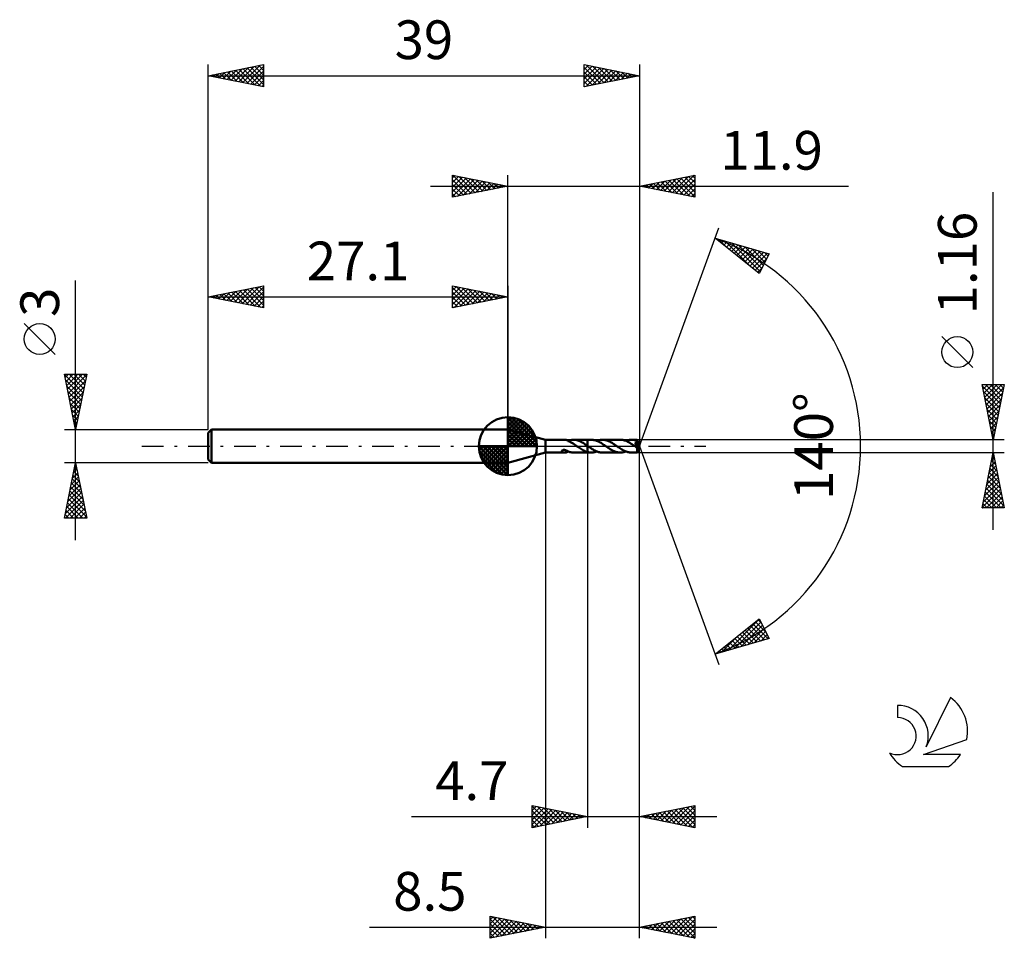
# Model space of a CAD drawing. Units: millimetres. Extents: x -17.1 to 72, y -44.5 to 38.6.
import ezdxf
from ezdxf.enums import TextEntityAlignment as Align

# ---------------------------------------------------------------- set-up
doc = ezdxf.new("R2010")
doc.units = ezdxf.units.MM
doc.header["$LTSCALE"] = 4.9
doc.linetypes.add('LONGDASH_DASH', pattern=[0.85, 0.4, -0.2, 0.05, -0.2])
for name, color, linetype in [('1', 4, 'CONTINUOUS'), ('2', 7, 'CONTINUOUS'), ('4', 2, 'LONGDASH_DASH'), ('CUT', 1, 'CONTINUOUS'), ('NOCUT', 7, 'CONTINUOUS'), ('SK1', 4, 'CONTINUOUS'), ('SK2', 7, 'CONTINUOUS'), ('SK4', 2, 'LONGDASH_DASH'), ('SK6', 5, 'CONTINUOUS')]:
    doc.layers.add(name, color=color, linetype=linetype)
doc.styles.get("Standard").update_dxf_attribs({"font": 'Monospac821 BT'})

msp = doc.modelspace()

# ---------------------------------------------------------------- linework, layer by layer
at = {"layer": '1', "color": 4, "linetype": 'CONTINUOUS', "lineweight": 50}
for p, q in [((30.5, 0.58), (27.1, 1.5)), ((27.1, -1.5), (27.1, 1.5)), ((30.5, 0.58), (32.253, 0.58)), ((30.5, -0.58), (30.5, 0.58)), ((32.275, 0.579), (32.253, 0.58)), ((32.297, 0.578), (32.275, 0.579)), ((32.319, 0.575), (32.297, 0.578)), ((32.341, 0.572), (32.319, 0.575)), ((32.363, 0.567), (32.341, 0.572)), ((32.385, 0.561), (32.363, 0.567)), ((32.407, 0.554), (32.385, 0.561)), ((32.429, 0.547), (32.407, 0.554)), ((32.45, 0.538), (32.429, 0.547)), ((32.47, 0.529), (32.45, 0.538)), ((32.491, 0.52), (32.47, 0.529)), ((32.511, 0.51), (32.491, 0.52)), ((32.532, 0.499), (32.511, 0.51)), ((32.552, 0.488), (32.532, 0.499)), ((32.552, 0.467), (32.552, 0.488)), ((32.663, 0.417), (32.552, 0.467)), ((32.554, 0.487), (32.634, 0.515)), ((32.554, 0.484), (32.554, 0.487)), ((32.554, 0.48), (32.554, 0.484)), ((32.554, 0.477), (32.554, 0.48)), ((32.554, 0.473), (32.554, 0.477)), ((32.554, 0.47), (32.554, 0.473)), ((32.554, 0.467), (32.554, 0.47)), ((32.634, 0.515), (32.713, 0.538)), ((32.773, 0.359), (32.663, 0.417)), ((32.713, 0.538), (32.791, 0.557)), ((32.884, 0.295), (32.773, 0.359)), ((32.791, 0.557), (32.871, 0.57)), ((32.871, 0.57), (32.951, 0.577)), ((32.998, 0.226), (32.884, 0.295)), ((32.951, 0.577), (33.032, 0.58)), ((33.11, 0.153), (32.998, 0.226)), ((33.03, 0.58), (34.299, 0.58)), ((33.13, 0.576), (33.032, 0.58)), ((33.22, 0.077), (33.11, 0.153)), ((33.228, 0.564), (33.13, 0.576)), ((33.33, 0), (33.22, 0.077)), ((33.325, 0.544), (33.228, 0.564)), ((33.424, 0.516), (33.325, 0.544)), ((33.338, -0.005), (33.33, 0)), ((33.522, 0.482), (33.424, 0.516)), ((33.619, 0.441), (33.522, 0.482)), ((33.715, 0.395), (33.619, 0.441)), ((33.81, 0.344), (33.715, 0.395)), ((33.906, 0.288), (33.81, 0.344)), ((34.004, 0.228), (33.906, 0.288)), ((34.1, 0.165), (34.004, 0.228)), ((34.195, 0.1), (34.1, 0.165)), ((34.291, 0.033), (34.195, 0.1)), ((34.293, 0.032), (34.291, 0.033)), ((34.294, 0.031), (34.293, 0.032)), ((34.295, 0.03), (34.294, 0.031)), ((34.297, 0.029), (34.295, 0.03)), ((34.298, 0.028), (34.297, 0.029)), ((34.299, 0.027), (34.298, 0.028)), ((34.299, 0.58), (34.3, 0.581)), ((34.299, 0.027), (34.299, 0.58)), ((34.3, 0.027), (34.299, 0.027)), ((34.299, 0.027), (34.299, 0.027)), ((34.64, 0.581), (34.3, 0.581)), ((34.3, -0.581), (34.3, 0.581)), ((34.3, 0.027), (34.3, 0.027)), ((34.3, 0.027), (34.3, 0.027)), ((34.3, 0.027), (34.3, 0.027)), ((34.373, -0.023), (34.3, 0.027)), ((34.72, 0.578), (34.64, 0.581)), ((34.799, 0.57), (34.72, 0.578)), ((34.88, 0.557), (34.799, 0.57)), ((34.961, 0.539), (34.88, 0.557)), ((35.041, 0.515), (34.961, 0.539)), ((35.12, 0.487), (35.041, 0.515)), ((35.199, 0.455), (35.12, 0.487)), ((35.145, 0.478), (35.229, 0.508)), ((35.279, 0.418), (35.199, 0.455)), ((35.229, 0.508), (35.313, 0.534)), ((35.359, 0.378), (35.279, 0.418)), ((35.313, 0.534), (35.398, 0.554)), ((35.441, 0.334), (35.359, 0.378)), ((35.398, 0.554), (35.483, 0.569)), ((35.52, 0.287), (35.441, 0.334)), ((35.483, 0.569), (35.566, 0.578)), ((35.599, 0.237), (35.52, 0.287)), ((35.566, 0.578), (35.65, 0.581)), ((35.678, 0.185), (35.599, 0.237)), ((35.729, 0.578), (35.65, 0.581)), ((37.259, 0.58), (35.65, 0.581)), ((35.758, 0.132), (35.678, 0.185)), ((35.809, 0.57), (35.729, 0.578)), ((35.84, 0.076), (35.758, 0.132)), ((35.889, 0.557), (35.809, 0.57)), ((35.921, 0.021), (35.84, 0.076)), ((35.969, 0.539), (35.889, 0.557)), ((36.001, -0.035), (35.921, 0.021)), ((36.048, 0.516), (35.969, 0.539)), ((36.126, 0.488), (36.048, 0.516)), ((36.205, 0.456), (36.126, 0.488)), ((36.285, 0.42), (36.205, 0.456)), ((36.364, 0.38), (36.285, 0.42)), ((36.444, 0.337), (36.364, 0.38)), ((36.521, 0.292), (36.444, 0.337)), ((36.598, 0.243), (36.521, 0.292)), ((36.676, 0.193), (36.598, 0.243)), ((36.753, 0.142), (36.676, 0.193)), ((36.832, 0.088), (36.753, 0.142)), ((36.91, 0.035), (36.832, 0.088)), ((36.991, -0.021), (36.91, 0.035)), ((37.335, 0.578), (37.259, 0.58)), ((37.41, 0.571), (37.335, 0.578)), ((37.483, 0.56), (37.41, 0.571)), ((37.557, 0.544), (37.483, 0.56)), ((37.63, 0.524), (37.557, 0.544)), ((37.705, 0.499), (37.63, 0.524)), ((37.781, 0.471), (37.705, 0.499)), ((37.764, 0.477), (37.849, 0.508)), ((37.858, 0.438), (37.781, 0.471)), ((37.849, 0.508), (37.933, 0.533)), ((37.934, 0.401), (37.858, 0.438)), ((37.933, 0.533), (38.017, 0.554)), ((38.01, 0.361), (37.934, 0.401)), ((38.085, 0.318), (38.01, 0.361)), ((38.017, 0.554), (38.101, 0.568)), ((38.162, 0.272), (38.085, 0.318)), ((38.101, 0.568), (38.185, 0.577)), ((38.239, 0.224), (38.162, 0.272)), ((38.185, 0.577), (38.27, 0.58)), ((38.315, 0.175), (38.239, 0.224)), ((38.342, 0.578), (38.27, 0.58)), ((38.784, 0.58), (38.27, 0.58)), ((38.391, 0.124), (38.315, 0.175)), ((38.414, 0.571), (38.342, 0.578)), ((38.467, 0.071), (38.391, 0.124)), ((38.486, 0.561), (38.414, 0.571)), ((38.542, 0.018), (38.467, 0.071)), ((38.559, 0.545), (38.486, 0.561)), ((38.618, -0.035), (38.542, 0.018)), ((38.631, 0.526), (38.559, 0.545)), ((38.586, 0.269), (38.609, 0.273)), ((38.606, 0.242), (38.586, 0.269)), ((38.971, -0.021), (38.586, 0.269)), ((38.625, 0.215), (38.606, 0.242)), ((38.609, 0.273), (38.631, 0.278)), ((38.643, 0.189), (38.625, 0.215)), ((38.704, 0.503), (38.631, 0.526)), ((38.631, 0.278), (38.652, 0.284)), ((38.661, 0.163), (38.643, 0.189)), ((38.652, 0.284), (38.673, 0.291)), ((38.678, 0.138), (38.661, 0.163)), ((38.673, 0.291), (38.692, 0.298)), ((38.694, 0.114), (38.678, 0.138)), ((38.692, 0.298), (38.709, 0.306)), ((38.71, 0.091), (38.694, 0.114)), ((38.777, 0.476), (38.704, 0.503)), ((38.709, 0.306), (38.722, 0.313)), ((38.724, 0.069), (38.71, 0.091)), ((38.722, 0.313), (38.734, 0.321)), ((38.738, 0.047), (38.724, 0.069)), ((38.734, 0.321), (38.742, 0.327)), ((38.751, 0.027), (38.738, 0.047)), ((38.742, 0.327), (38.749, 0.333)), ((38.749, 0.333), (38.754, 0.338)), ((38.763, 0.007), (38.751, 0.027)), ((38.754, 0.338), (38.759, 0.344)), ((38.759, 0.344), (38.764, 0.349)), ((38.774, -0.011), (38.763, 0.007)), ((38.764, 0.349), (38.768, 0.355)), ((38.768, 0.355), (38.772, 0.362)), ((38.772, 0.362), (38.775, 0.368)), ((38.775, 0.368), (38.778, 0.375)), ((38.779, 0.469), (38.777, 0.476)), ((38.778, 0.375), (38.78, 0.382)), ((38.781, 0.461), (38.779, 0.469)), ((38.78, 0.382), (38.782, 0.389)), ((38.782, 0.454), (38.781, 0.461)), ((38.784, 0.447), (38.782, 0.454)), ((38.782, 0.389), (38.784, 0.396)), ((38.784, 0.579), (38.784, 0.58)), ((38.784, 0.58), (38.784, 0.58)), ((38.784, 0.58), (38.784, 0.58)), ((38.784, 0.58), (38.784, 0.58)), ((38.784, 0.58), (38.784, 0.58)), ((38.785, 0.577), (38.784, 0.579)), ((39, 0), (38.784, 0.579)), ((38.784, 0.579), (38.784, 0.579)), ((38.785, 0.439), (38.784, 0.447)), ((38.784, 0.396), (38.785, 0.403)), ((38.784, -0.579), (39, 0)), ((38.785, 0.574), (38.785, 0.577)), ((38.786, 0.569), (38.785, 0.574)), ((38.786, 0.432), (38.785, 0.439)), ((38.785, 0.403), (38.786, 0.41)), ((38.786, 0.563), (38.786, 0.569)), ((38.787, 0.555), (38.786, 0.563)), ((38.786, 0.425), (38.786, 0.432)), ((38.786, 0.417), (38.786, 0.425)), ((38.786, 0.41), (38.786, 0.417)), ((38.787, 0.547), (38.787, 0.555)), ((38.788, 0.537), (38.787, 0.547)), ((38.788, 0.526), (38.788, 0.537)), ((38.789, 0.514), (38.788, 0.526)), ((39, 0), (38.789, 0.514)), ((38.789, 0.475), (38.789, 0.514)), ((38.875, 0.262), (38.789, 0.475)), ((38.913, 0.166), (38.875, 0.262)), ((38.934, 0.111), (38.913, 0.166)), ((38.947, 0.075), (38.934, 0.111)), ((38.956, 0.049), (38.947, 0.075)), ((38.962, 0.029), (38.956, 0.049)), ((38.966, 0.013), (38.962, 0.029)), ((38.966, 0.007), (38.965, 0.013)), ((39, 0), (38.965, 0.013)), ((38.965, 0.013), (38.966, 0.013)), ((39, 0), (38.966, 0.013)), ((38.967, 0.002), (38.966, 0.007)), ((38.968, -0.003), (38.967, 0.002)), ((27.1, -1.5), (30.5, -0.58)), ((30.5, -0.58), (32.253, -0.58)), ((31.987, -0.445), (31.988, -0.432)), ((31.989, -0.459), (31.987, -0.445)), ((31.988, -0.432), (31.991, -0.418)), ((31.995, -0.473), (31.989, -0.459)), ((31.991, -0.418), (31.997, -0.405)), ((32.003, -0.486), (31.995, -0.473)), ((31.997, -0.405), (32.007, -0.392)), ((32.013, -0.499), (32.003, -0.486)), ((32.007, -0.392), (32.019, -0.38)), ((32.025, -0.51), (32.013, -0.499)), ((32.019, -0.38), (32.034, -0.37)), ((32.038, -0.521), (32.025, -0.51)), ((32.034, -0.37), (32.05, -0.361)), ((32.053, -0.531), (32.038, -0.521)), ((32.05, -0.361), (32.068, -0.353)), ((32.069, -0.54), (32.053, -0.531)), ((32.068, -0.353), (32.088, -0.347)), ((32.087, -0.548), (32.069, -0.54)), ((32.106, -0.555), (32.087, -0.548)), ((32.088, -0.347), (32.111, -0.342)), ((32.126, -0.562), (32.106, -0.555)), ((32.111, -0.342), (32.136, -0.339)), ((32.147, -0.568), (32.126, -0.562)), ((32.136, -0.339), (32.163, -0.337)), ((32.168, -0.572), (32.147, -0.568)), ((32.191, -0.338), (32.163, -0.337)), ((32.189, -0.576), (32.168, -0.572)), ((32.21, -0.578), (32.189, -0.576)), ((32.222, -0.341), (32.191, -0.338)), ((32.232, -0.58), (32.21, -0.578)), ((32.254, -0.346), (32.222, -0.341)), ((32.253, -0.58), (32.232, -0.58)), ((32.253, -0.58), (32.275, -0.579)), ((32.286, -0.353), (32.254, -0.346)), ((32.275, -0.579), (32.297, -0.578)), ((32.318, -0.362), (32.286, -0.353)), ((32.297, -0.578), (32.319, -0.575)), ((32.349, -0.372), (32.318, -0.362)), ((32.319, -0.575), (32.341, -0.572)), ((32.341, -0.572), (32.363, -0.567)), ((32.379, -0.383), (32.349, -0.372)), ((32.363, -0.567), (32.385, -0.561)), ((32.409, -0.395), (32.379, -0.383)), ((32.385, -0.561), (32.407, -0.554)), ((32.407, -0.554), (32.429, -0.547)), ((32.438, -0.408), (32.409, -0.395)), ((32.429, -0.547), (32.45, -0.538)), ((32.468, -0.422), (32.438, -0.408)), ((32.45, -0.538), (32.47, -0.529)), ((32.496, -0.436), (32.468, -0.422)), ((32.47, -0.529), (32.491, -0.52)), ((32.491, -0.52), (32.511, -0.51)), ((32.525, -0.451), (32.496, -0.436)), ((32.511, -0.51), (32.532, -0.499)), ((32.554, -0.466), (32.525, -0.451)), ((32.532, -0.499), (32.552, -0.488)), ((32.552, -0.469), (32.552, -0.465)), ((32.552, -0.467), (32.553, -0.467)), ((32.552, -0.467), (32.552, -0.467)), ((32.552, -0.472), (32.552, -0.469)), ((32.552, -0.476), (32.552, -0.472)), ((32.552, -0.48), (32.552, -0.476)), ((32.552, -0.484), (32.552, -0.48)), ((32.552, -0.488), (32.552, -0.484)), ((32.553, -0.467), (32.553, -0.467)), ((32.553, -0.467), (32.553, -0.467)), ((32.553, -0.467), (32.554, -0.467)), ((32.554, -0.487), (32.554, -0.466)), ((32.554, -0.467), (32.554, -0.467)), ((32.634, -0.515), (32.554, -0.487)), ((32.713, -0.538), (32.634, -0.515)), ((32.791, -0.557), (32.713, -0.538)), ((32.871, -0.57), (32.791, -0.557)), ((32.951, -0.577), (32.871, -0.57)), ((33.032, -0.58), (32.951, -0.577)), ((33.03, -0.58), (34.299, -0.58)), ((33.346, -0.011), (33.338, -0.005)), ((33.354, -0.016), (33.346, -0.011)), ((33.361, -0.022), (33.354, -0.016)), ((33.369, -0.027), (33.361, -0.022)), ((33.377, -0.033), (33.369, -0.027)), ((33.471, -0.096), (33.377, -0.033)), ((33.563, -0.158), (33.471, -0.096)), ((33.654, -0.219), (33.563, -0.158)), ((33.744, -0.276), (33.654, -0.219)), ((33.836, -0.331), (33.744, -0.276)), ((33.93, -0.381), (33.836, -0.331)), ((34.023, -0.427), (33.93, -0.381)), ((34.115, -0.468), (34.023, -0.427)), ((34.207, -0.503), (34.115, -0.468)), ((34.299, -0.532), (34.207, -0.503)), ((34.299, -0.532), (34.299, -0.532)), ((34.3, -0.533), (34.299, -0.532)), ((34.299, -0.532), (34.299, -0.532)), ((34.299, -0.58), (34.299, -0.532)), ((34.3, -0.581), (34.299, -0.58)), ((34.3, -0.533), (34.3, -0.533)), ((34.3, -0.533), (34.3, -0.533)), ((34.3, -0.533), (34.3, -0.533)), ((34.349, -0.546), (34.3, -0.534)), ((34.3, -0.581), (34.64, -0.581)), ((34.397, -0.557), (34.349, -0.546)), ((34.445, -0.073), (34.373, -0.023)), ((34.446, -0.565), (34.397, -0.557)), ((34.518, -0.122), (34.445, -0.073)), ((34.495, -0.572), (34.446, -0.565)), ((34.544, -0.577), (34.495, -0.572)), ((34.589, -0.17), (34.518, -0.122)), ((34.592, -0.58), (34.544, -0.577)), ((34.66, -0.217), (34.589, -0.17)), ((34.64, -0.581), (34.592, -0.58)), ((34.64, -0.581), (34.723, -0.578)), ((34.731, -0.263), (34.66, -0.217)), ((34.723, -0.578), (34.806, -0.569)), ((34.803, -0.307), (34.731, -0.263)), ((34.875, -0.348), (34.803, -0.307)), ((34.806, -0.569), (34.891, -0.555)), ((34.947, -0.386), (34.875, -0.348)), ((34.891, -0.555), (34.976, -0.535)), ((35.018, -0.422), (34.947, -0.386)), ((34.976, -0.535), (35.061, -0.509)), ((35.088, -0.454), (35.018, -0.422)), ((35.061, -0.509), (35.145, -0.478)), ((35.158, -0.483), (35.088, -0.454)), ((35.228, -0.508), (35.158, -0.483)), ((35.298, -0.53), (35.228, -0.508)), ((35.369, -0.548), (35.298, -0.53)), ((35.44, -0.562), (35.369, -0.548)), ((35.51, -0.573), (35.44, -0.562)), ((35.58, -0.579), (35.51, -0.573)), ((35.65, -0.581), (35.58, -0.579)), ((35.65, -0.581), (37.259, -0.58)), ((36.078, -0.089), (36.001, -0.035)), ((36.156, -0.142), (36.078, -0.089)), ((36.234, -0.194), (36.156, -0.142)), ((36.313, -0.245), (36.234, -0.194)), ((36.393, -0.294), (36.313, -0.245)), ((36.472, -0.34), (36.393, -0.294)), ((36.55, -0.382), (36.472, -0.34)), ((36.627, -0.422), (36.55, -0.382)), ((36.705, -0.457), (36.627, -0.422)), ((36.785, -0.489), (36.705, -0.457)), ((36.865, -0.516), (36.785, -0.489)), ((36.944, -0.539), (36.865, -0.516)), ((37.022, -0.557), (36.944, -0.539)), ((37.071, -0.077), (36.991, -0.021)), ((37.1, -0.57), (37.022, -0.557)), ((37.151, -0.133), (37.071, -0.077)), ((37.179, -0.578), (37.1, -0.57)), ((37.232, -0.187), (37.151, -0.133)), ((37.259, -0.58), (37.179, -0.578)), ((37.314, -0.239), (37.232, -0.187)), ((37.259, -0.58), (37.345, -0.577)), ((37.395, -0.289), (37.314, -0.239)), ((37.345, -0.577), (37.429, -0.569)), ((37.475, -0.336), (37.395, -0.289)), ((37.429, -0.569), (37.512, -0.554)), ((37.555, -0.38), (37.475, -0.336)), ((37.512, -0.554), (37.595, -0.534)), ((37.635, -0.421), (37.555, -0.38)), ((37.595, -0.534), (37.679, -0.508)), ((37.715, -0.457), (37.635, -0.421)), ((37.679, -0.508), (37.764, -0.477)), ((37.796, -0.489), (37.715, -0.457)), ((37.876, -0.517), (37.796, -0.489)), ((37.955, -0.539), (37.876, -0.517)), ((38.033, -0.557), (37.955, -0.539)), ((38.111, -0.57), (38.033, -0.557)), ((38.19, -0.578), (38.111, -0.57)), ((38.27, -0.58), (38.19, -0.578)), ((38.27, -0.58), (38.784, -0.58)), ((38.628, -0.041), (38.618, -0.035)), ((38.637, -0.048), (38.628, -0.041)), ((38.647, -0.054), (38.637, -0.048)), ((38.657, -0.061), (38.647, -0.054)), ((38.666, -0.068), (38.657, -0.061)), ((38.676, -0.074), (38.666, -0.068)), ((38.697, -0.088), (38.676, -0.074)), ((38.716, -0.099), (38.697, -0.088)), ((38.732, -0.108), (38.716, -0.099)), ((38.746, -0.115), (38.732, -0.108)), ((38.757, -0.121), (38.746, -0.115)), ((38.767, -0.125), (38.757, -0.121)), ((38.777, -0.129), (38.767, -0.125)), ((38.784, -0.028), (38.774, -0.011)), ((38.787, -0.132), (38.777, -0.129)), ((38.777, -0.198), (38.778, -0.16)), ((38.777, -0.234), (38.777, -0.198)), ((38.777, -0.269), (38.777, -0.234)), ((38.777, -0.302), (38.777, -0.269)), ((38.777, -0.335), (38.777, -0.302)), ((38.778, -0.366), (38.777, -0.335)), ((38.778, -0.16), (38.971, -0.021)), ((38.778, -0.396), (38.778, -0.366)), ((38.778, -0.425), (38.778, -0.396)), ((38.778, -0.451), (38.778, -0.425)), ((38.779, -0.475), (38.778, -0.451)), ((38.779, -0.497), (38.779, -0.475)), ((38.78, -0.516), (38.779, -0.497)), ((38.78, -0.533), (38.78, -0.516)), ((38.78, -0.547), (38.78, -0.533)), ((38.781, -0.559), (38.78, -0.547)), ((38.782, -0.568), (38.781, -0.559)), ((38.782, -0.574), (38.782, -0.568)), ((38.783, -0.578), (38.782, -0.574)), ((38.784, -0.58), (38.783, -0.578)), ((38.793, -0.044), (38.784, -0.028)), ((38.784, -0.58), (38.784, -0.579)), ((38.784, -0.579), (38.784, -0.579)), ((38.784, -0.58), (38.784, -0.58)), ((38.784, -0.58), (38.784, -0.58)), ((38.784, -0.58), (38.784, -0.58)), ((38.784, -0.58), (38.784, -0.58)), ((38.795, -0.134), (38.787, -0.132)), ((38.801, -0.059), (38.793, -0.044)), ((38.803, -0.134), (38.795, -0.134)), ((38.807, -0.072), (38.801, -0.059)), ((38.803, -0.134), (38.81, -0.133)), ((38.812, -0.084), (38.807, -0.072)), ((38.81, -0.133), (38.816, -0.131)), ((38.816, -0.095), (38.812, -0.084)), ((38.819, -0.104), (38.816, -0.095)), ((38.816, -0.131), (38.819, -0.126)), ((38.821, -0.113), (38.819, -0.104)), ((38.819, -0.126), (38.821, -0.12)), ((38.821, -0.12), (38.821, -0.113)), ((38.969, -0.008), (38.968, -0.003)), ((38.97, -0.012), (38.969, -0.008)), ((38.97, -0.017), (38.97, -0.012)), ((38.971, -0.021), (38.97, -0.017))]:
    msp.add_line(p, q, dxfattribs=at)
for centre, major_axis, ratio, start_param, end_param in [((38.207, 0.001), (-5.819, 0.286), 0.086691, 4.616568, 4.618624), ((39, 0), (-0.707, 0.541), 0.296087, 1.330206, 1.481986)]:
    msp.add_ellipse(centre, major_axis=major_axis, ratio=ratio, start_param=start_param, end_param=end_param, dxfattribs=at)
at = {"layer": '2', "color": 7, "linetype": 'CONTINUOUS', "lineweight": 25}
for p, q in [((22.1, 22.5), (22.1, 24.5)), ((22.1, 24.5), (27.1, 23.5)), ((22.1, 24.274), (22.288, 24.462)), ((22.1, 23.85), (22.642, 24.392)), ((22.1, 23.426), (22.995, 24.321)), ((22.1, 23.001), (23.349, 24.25)), ((22.1, 22.577), (23.702, 24.18)), ((22.1, 24.092), (23.427, 22.765)), ((22.12, 24.496), (23.78, 22.836)), ((22.534, 22.587), (24.056, 24.109)), ((22.651, 24.39), (24.134, 22.907)), ((23.181, 24.284), (24.487, 22.977)), ((23.711, 24.178), (24.841, 23.048)), ((24.242, 24.072), (25.194, 23.119)), ((27.1, 1.5), (27.1, 24.5)), ((39, 24.5), (39, 0)), ((39, 23.5), (44, 24.5)), ((40.888, 23.122), (41.833, 24.067)), ((41.242, 23.052), (42.363, 24.173)), ((41.596, 22.981), (42.893, 24.279)), ((41.949, 22.91), (43.424, 24.385)), ((42.027, 24.105), (43.54, 22.592)), ((42.303, 22.839), (43.954, 24.491)), ((42.38, 24.176), (44, 22.557)), ((42.656, 22.769), (44, 24.112)), ((42.734, 24.247), (44, 22.981)), ((43.088, 24.318), (44, 23.405)), ((43.441, 24.388), (44, 23.829)), ((43.795, 24.459), (44, 24.254)), ((44, 24.5), (44, 22.5)), ((20.1, 23.5), (57.9, 23.5)), ((22.1, 23.668), (23.073, 22.695)), ((27.1, 23.5), (22.1, 22.5)), ((22.1, 23.243), (22.719, 22.624)), ((23.064, 22.693), (24.409, 24.038)), ((23.595, 22.799), (24.763, 23.967)), ((24.125, 22.905), (25.117, 23.897)), ((24.655, 23.011), (25.47, 23.826)), ((24.772, 23.966), (25.548, 23.19)), ((25.186, 23.117), (25.824, 23.755)), ((25.302, 23.86), (25.901, 23.26)), ((25.716, 23.223), (26.177, 23.685)), ((25.832, 23.754), (26.255, 23.331)), ((26.246, 23.329), (26.531, 23.614)), ((26.363, 23.647), (26.609, 23.402)), ((26.777, 23.435), (26.884, 23.543)), ((26.893, 23.541), (26.962, 23.472)), ((44, 22.5), (39, 23.5)), ((39.121, 23.476), (39.181, 23.536)), ((39.198, 23.54), (39.298, 23.44)), ((39.474, 23.405), (39.711, 23.642)), ((39.552, 23.61), (39.828, 23.334)), ((39.828, 23.334), (40.242, 23.748)), ((39.906, 23.681), (40.358, 23.228)), ((40.181, 23.264), (40.772, 23.854)), ((40.259, 23.752), (40.889, 23.122)), ((40.535, 23.193), (41.302, 23.96)), ((40.613, 23.823), (41.419, 23.016)), ((40.966, 23.893), (41.949, 22.91)), ((41.32, 23.964), (42.48, 22.804)), ((41.673, 24.035), (43.01, 22.698)), ((43.01, 22.698), (44, 23.688)), ((43.363, 22.627), (44, 23.264)), ((22.1, 22.819), (22.366, 22.553)), ((43.717, 22.557), (44, 22.84)), ((71, -7.58), (71, 22.98)), ((39, 0), (46.182, 19.734)), ((45.84, 18.794), (50.745, 17.399)), ((49.831, 15.62), (45.84, 18.794)), ((45.919, 18.731), (45.951, 18.762)), ((46.155, 18.704), (46.94, 17.919)), ((46.156, 18.543), (46.281, 18.669)), ((46.392, 18.355), (46.612, 18.575)), ((46.628, 18.167), (46.942, 18.481)), ((46.748, 18.536), (49.011, 16.272)), ((46.865, 17.979), (47.272, 18.387)), ((47.101, 17.791), (47.603, 18.293)), ((47.338, 17.603), (47.933, 18.199)), ((47.341, 18.367), (49.918, 15.79)), ((47.574, 17.415), (48.263, 18.105)), ((47.81, 17.228), (48.594, 18.011)), ((47.934, 18.199), (50.062, 16.07)), ((48.047, 17.04), (48.924, 17.917)), ((48.283, 16.852), (49.254, 17.823)), ((48.526, 18.03), (50.206, 16.35)), ((49.119, 17.862), (50.35, 16.631)), ((48.519, 16.664), (49.585, 17.729)), ((48.756, 16.476), (49.915, 17.635)), ((48.992, 16.288), (50.245, 17.541)), ((49.228, 16.1), (50.576, 17.448)), ((49.465, 15.912), (50.527, 16.974)), ((49.712, 17.693), (50.494, 16.911)), ((50.745, 17.399), (49.831, 15.62)), ((50.305, 17.525), (50.638, 17.191)), ((49.701, 15.724), (50.079, 16.102)), ((69.15, 7.105), (66.35, 9.905)), ((71, 0.58), (70, 5.58)), ((70, 5.58), (72, 5.58)), ((70.015, 5.506), (70.089, 5.58)), ((70.028, 5.438), (71.648, 3.818)), ((70.085, 5.153), (70.513, 5.58)), ((70.156, 4.799), (70.937, 5.58)), ((70.227, 4.445), (71.361, 5.58)), ((70.298, 4.092), (71.786, 5.58)), ((70.31, 5.58), (71.718, 4.172)), ((70.735, 5.58), (71.789, 4.526)), ((72, 5.58), (71, 0.58)), ((71.159, 5.58), (71.86, 4.879)), ((71.583, 5.58), (71.931, 5.233)), ((70.135, 4.907), (71.577, 3.465)), ((70.368, 3.738), (71.948, 5.318)), ((70.439, 3.385), (71.841, 4.787)), ((70.241, 4.377), (71.506, 3.111)), ((70.347, 3.847), (71.436, 2.758)), ((70.51, 3.031), (71.735, 4.257)), ((70.58, 2.678), (71.629, 3.727)), ((70.453, 3.316), (71.365, 2.404)), ((70.559, 2.786), (71.294, 2.051)), ((70.651, 2.324), (71.523, 3.196)), ((70.665, 2.256), (71.223, 1.697)), ((70.722, 1.971), (71.417, 2.666)), ((70.793, 1.617), (71.311, 2.136)), ((70.771, 1.725), (71.153, 1.344)), ((70.863, 1.264), (71.205, 1.605)), ((70.877, 1.195), (71.082, 0.99)), ((70.934, 0.91), (71.099, 1.075)), ((72, 0.58), (38.789, 0.58)), ((39, -34.5), (39, 0)), ((39, -44.5), (39, 0)), ((39, 0), (46.182, -19.734)), ((70.983, 0.665), (71.011, 0.636)), ((30.5, -0.58), (30.5, -44.5)), ((34.3, -0.58), (34.3, -34.5)), ((38.789, -0.58), (72, -0.58)), ((70, -5.58), (71, -0.58)), ((70.961, -0.777), (71.026, -0.711)), ((70.992, -0.618), (71.011, -0.636)), ((71, -0.58), (72, -5.58)), ((70.642, -2.368), (71.238, -1.772)), ((70.749, -1.837), (71.168, -1.418)), ((70.78, -1.678), (71.329, -2.227)), ((70.851, -1.325), (71.223, -1.697)), ((70.855, -1.307), (71.097, -1.065)), ((70.922, -0.971), (71.117, -1.167)), ((70.43, -3.428), (71.38, -2.479)), ((70.536, -2.898), (71.309, -2.125)), ((70.639, -2.385), (71.542, -3.288)), ((70.71, -2.032), (71.436, -2.758)), ((70.112, -5.019), (71.592, -3.54)), ((70.218, -4.489), (71.521, -3.186)), ((70.324, -3.959), (71.451, -2.833)), ((70.427, -3.446), (71.86, -4.879)), ((70.498, -3.092), (71.754, -4.349)), ((70.568, -2.739), (71.648, -3.818)), ((70.006, -5.55), (71.663, -3.893)), ((70.285, -4.153), (71.712, -5.58)), ((70.356, -3.8), (71.966, -5.409)), ((70.4, -5.58), (71.733, -4.247)), ((70.073, -5.214), (70.44, -5.58)), ((70.144, -4.86), (70.864, -5.58)), ((70.215, -4.507), (71.288, -5.58)), ((70.824, -5.58), (71.804, -4.6)), ((71.249, -5.58), (71.875, -4.954)), ((71.673, -5.58), (71.945, -5.307)), ((72, -5.58), (70, -5.58)), ((70.003, -5.567), (70.015, -5.58)), ((45.84, -18.794), (49.831, -15.62)), ((47.008, -18.462), (49.838, -15.632)), ((47.601, -18.293), (49.982, -15.913)), ((49.502, -15.882), (50.455, -16.835)), ((49.739, -15.694), (50.007, -15.963)), ((49.831, -15.62), (50.745, -17.399)), ((48.193, -18.125), (50.125, -16.193)), ((48.321, -16.822), (49.307, -17.808)), ((48.557, -16.634), (49.638, -17.714)), ((48.786, -17.956), (50.269, -16.473)), ((48.793, -16.446), (49.968, -17.62)), ((49.03, -16.258), (50.298, -17.526)), ((49.266, -16.07), (50.629, -17.433)), ((49.379, -17.788), (50.413, -16.753)), ((50.745, -17.399), (45.84, -18.794)), ((46.415, -18.63), (47.848, -17.197)), ((47.139, -17.761), (47.655, -18.278)), ((47.375, -17.573), (47.986, -18.184)), ((47.612, -17.385), (48.316, -18.09)), ((47.848, -17.198), (48.647, -17.996)), ((48.084, -17.01), (48.977, -17.902)), ((49.972, -17.619), (50.557, -17.034)), ((50.565, -17.451), (50.701, -17.314)), ((45.957, -18.701), (46.004, -18.747)), ((46.194, -18.513), (46.334, -18.653)), ((46.43, -18.325), (46.664, -18.56)), ((46.666, -18.137), (46.995, -18.466)), ((46.903, -17.949), (47.325, -18.372)), ((29.3, -34.5), (29.3, -32.5)), ((29.3, -32.5), (34.3, -33.5)), ((29.3, -32.514), (29.312, -32.502)), ((29.3, -32.539), (30.934, -34.173)), ((29.3, -32.938), (29.665, -32.573)), ((29.3, -33.363), (30.019, -32.644)), ((29.3, -33.787), (30.372, -32.714)), ((29.3, -34.211), (30.726, -32.785)), ((29.469, -34.466), (31.08, -32.856)), ((29.781, -32.596), (31.288, -34.102)), ((30, -34.36), (31.433, -32.927)), ((30.312, -32.702), (31.641, -34.032)), ((30.842, -32.808), (31.995, -33.961)), ((31.372, -32.914), (32.348, -33.89)), ((39, -33.5), (44, -32.5)), ((40.959, -33.892), (41.938, -32.912)), ((41.312, -33.962), (42.468, -32.806)), ((41.666, -34.033), (42.998, -32.7)), ((41.874, -32.925), (43.31, -34.362)), ((42.019, -34.104), (43.529, -32.594)), ((42.227, -32.855), (43.841, -34.468)), ((42.373, -34.175), (44, -32.547)), ((42.581, -32.784), (44, -34.203)), ((42.934, -32.713), (44, -33.779)), ((43.288, -32.642), (44, -33.355)), ((43.641, -32.572), (44, -32.93)), ((43.995, -32.501), (44, -32.506)), ((44, -32.5), (44, -34.5)), ((18.375, -33.5), (46, -33.5)), ((29.3, -32.963), (30.58, -34.244)), ((29.3, -33.388), (30.227, -34.315)), ((34.3, -33.5), (29.3, -34.5)), ((29.3, -33.812), (29.873, -34.385)), ((30.53, -34.254), (31.787, -32.997)), ((31.06, -34.148), (32.14, -33.068)), ((31.591, -34.042), (32.494, -33.139)), ((31.903, -33.021), (32.702, -33.82)), ((32.121, -33.936), (32.847, -33.209)), ((32.433, -33.127), (33.055, -33.749)), ((32.651, -33.83), (33.201, -33.28)), ((32.963, -33.233), (33.409, -33.678)), ((33.182, -33.724), (33.554, -33.351)), ((33.494, -33.339), (33.762, -33.608)), ((33.712, -33.618), (33.908, -33.422)), ((34.024, -33.445), (34.116, -33.537)), ((34.242, -33.512), (34.262, -33.492)), ((44, -34.5), (39, -33.5)), ((39.045, -33.491), (39.068, -33.514)), ((39.191, -33.538), (39.286, -33.443)), ((39.399, -33.42), (39.598, -33.62)), ((39.544, -33.609), (39.816, -33.337)), ((39.752, -33.35), (40.128, -33.726)), ((39.898, -33.68), (40.347, -33.231)), ((40.106, -33.279), (40.659, -33.832)), ((40.251, -33.75), (40.877, -33.125)), ((40.459, -33.208), (41.189, -33.938)), ((40.605, -33.821), (41.407, -33.019)), ((40.813, -33.137), (41.719, -34.044)), ((41.167, -33.067), (42.25, -34.15)), ((41.52, -32.996), (42.78, -34.256)), ((42.726, -34.245), (44, -32.972)), ((43.08, -34.316), (44, -33.396)), ((43.433, -34.387), (44, -33.82)), ((29.3, -34.236), (29.52, -34.456)), ((43.787, -34.457), (44, -34.244)), ((25.5, -44.5), (25.5, -42.5)), ((25.5, -42.5), (30.5, -43.5)), ((25.5, -42.774), (25.729, -42.546)), ((25.5, -43.199), (26.082, -42.616)), ((25.5, -43.623), (26.436, -42.687)), ((25.702, -42.54), (27.301, -44.14)), ((26.232, -42.646), (27.655, -44.069)), ((39, -43.5), (44, -42.5)), ((41.514, -44.003), (42.771, -42.746)), ((41.867, -44.073), (43.301, -42.64)), ((42.221, -44.144), (43.831, -42.534)), ((43.086, -42.683), (44, -43.597)), ((43.44, -42.612), (44, -43.172)), ((43.793, -42.541), (44, -42.748)), ((44, -42.5), (44, -44.5)), ((14.575, -43.5), (46, -43.5)), ((25.5, -44.047), (26.789, -42.758)), ((25.5, -42.763), (26.948, -44.21)), ((25.5, -44.472), (27.143, -42.829)), ((25.5, -43.187), (26.594, -44.281)), ((30.5, -43.5), (25.5, -44.5)), ((25.5, -43.611), (26.241, -44.352)), ((25.995, -44.401), (27.497, -42.899)), ((26.525, -44.295), (27.85, -42.97)), ((26.763, -42.753), (28.008, -43.998)), ((27.055, -44.189), (28.204, -43.041)), ((27.293, -42.859), (28.362, -43.928)), ((27.586, -44.083), (28.557, -43.111)), ((27.823, -42.965), (28.715, -43.857)), ((28.116, -43.977), (28.911, -43.182)), ((28.354, -43.071), (29.069, -43.786)), ((28.646, -43.871), (29.264, -43.253)), ((28.884, -43.177), (29.423, -43.715)), ((29.177, -43.765), (29.618, -43.324)), ((29.414, -43.283), (29.776, -43.645)), ((29.707, -43.659), (29.971, -43.394)), ((29.945, -43.389), (30.13, -43.574)), ((30.237, -43.553), (30.325, -43.465)), ((30.475, -43.495), (30.483, -43.503)), ((44, -44.5), (39, -43.5)), ((39.039, -43.508), (39.058, -43.488)), ((39.197, -43.461), (39.296, -43.559)), ((39.392, -43.578), (39.589, -43.382)), ((39.551, -43.39), (39.826, -43.665)), ((39.746, -43.649), (40.119, -43.276)), ((39.904, -43.319), (40.356, -43.771)), ((40.099, -43.72), (40.649, -43.17)), ((40.258, -43.248), (40.887, -43.877)), ((40.453, -43.791), (41.18, -43.064)), ((40.611, -43.178), (41.417, -43.983)), ((40.807, -43.861), (41.71, -42.958)), ((40.965, -43.107), (41.947, -44.089)), ((41.16, -43.932), (42.24, -42.852)), ((41.318, -43.036), (42.478, -44.196)), ((41.672, -42.966), (43.008, -44.302)), ((42.026, -42.895), (43.538, -44.408)), ((42.379, -42.824), (44, -44.445)), ((42.574, -44.215), (44, -42.789)), ((42.733, -42.753), (44, -44.021)), ((42.928, -44.286), (44, -43.213)), ((43.281, -44.356), (44, -43.638)), ((25.5, -44.036), (25.887, -44.423)), ((25.5, -44.46), (25.534, -44.493)), ((43.635, -44.427), (44, -44.062)), ((43.989, -44.498), (44, -44.486))]:
    msp.add_line(p, q, dxfattribs=at)
msp.add_circle((67.75, 8.505), 1.4, dxfattribs=at)
msp.add_arc((39, 0), 20, 290, 70, dxfattribs=at)
at = {"layer": '4', "color": 2, "linetype": 'LONGDASH_DASH', "lineweight": 25}
msp.add_line((27.1, 0), (39, 0), dxfattribs=at)
at = {"layer": 'CUT', "color": 1, "linetype": 'CONTINUOUS', "lineweight": 25}
for p, q in [((38.789, 0.58), (34.3, 0.58)), ((34.3, 0.58), (34.3, 0)), ((34.3, 0), (39, 0)), ((39, 0), (38.789, 0.58))]:
    msp.add_line(p, q, dxfattribs=at)
at = {"layer": 'NOCUT', "color": 7, "linetype": 'CONTINUOUS', "lineweight": 25}
for p, q in [((30.5, 0.58), (27.1, 1.5)), ((27.1, 1.5), (27.1, 0)), ((27.1, 0), (34.3, 0)), ((34.299, 0.58), (30.5, 0.58)), ((34.3, 0.581), (34.299, 0.58)), ((34.3, 0), (34.3, 0.581)), ((34.3, 0.58), (34.3, 0)), ((34.3, 0.58), (34.3, 0))]:
    msp.add_line(p, q, dxfattribs=at)
at = {"layer": 'SK1', "color": 4, "linetype": 'CONTINUOUS', "lineweight": 50}
for p, q in [((27.1, 0), (27.1, 2.625)), ((27.1, 2.557), (27.166, 2.623)), ((27.1, 2.186), (27.506, 2.592)), ((27.1, 2.557), (29.657, 0)), ((27.1, 1.814), (27.811, 2.526)), ((27.1, 1.443), (28.088, 2.431)), ((27.1, 1.072), (28.341, 2.313)), ((27.1, 2.186), (29.286, 0)), ((27.1, 0.701), (28.572, 2.172)), ((27.1, 0.329), (28.784, 2.013)), ((27.1, 1.814), (28.914, 0)), ((27.142, 0), (28.976, 1.834)), ((27.423, 2.605), (29.705, 0.323)), ((27.899, 2.5), (29.6, 0.799)), ((28.66, 2.11), (29.21, 1.56)), ((0.3, 1.5), (0, 1.2)), ((0, 1.2), (0, -1.2)), ((27.1, 1.5), (0.3, 1.5)), ((0.3, 1.5), (0.3, -1.5)), ((27.1, 1.443), (28.543, 0)), ((27.1, 1.072), (28.172, 0)), ((27.513, 0), (29.15, 1.637)), ((27.884, 0), (29.306, 1.422)), ((28.256, 0), (29.441, 1.185)), ((28.627, 0), (29.555, 0.928)), ((27.1, 0), (24.475, 0)), ((24.477, -0.066), (24.543, 0)), ((24.508, -0.406), (24.914, 0)), ((24.574, -0.711), (25.286, 0)), ((24.669, -0.988), (25.657, 0)), ((24.787, -1.241), (26.028, 0)), ((24.831, 0), (27.1, -2.269)), ((24.928, -1.472), (26.399, 0)), ((25.087, -1.684), (26.771, 0)), ((25.202, 0), (27.1, -1.898)), ((25.573, 0), (27.1, -1.527)), ((25.944, 0), (27.1, -1.156)), ((26.316, 0), (27.1, -0.784)), ((26.687, 0), (27.1, -0.413)), ((27.058, 0), (27.1, -0.042)), ((27.1, 0.701), (27.801, 0)), ((27.1, 0.329), (27.429, 0)), ((27.1, 0), (29.725, 0)), ((27.1, -2.625), (27.1, 0)), ((28.998, 0), (29.644, 0.646)), ((29.369, 0), (29.703, 0.334)), ((24.476, -0.016), (27.084, -2.624)), ((24.51, -0.422), (26.678, -2.59)), ((25.266, -1.876), (27.1, -0.042)), ((25.463, -2.05), (27.1, -0.413)), ((25.678, -2.206), (27.1, -0.784)), ((0, -1.2), (0.3, -1.5)), ((0.3, -1.5), (27.1, -1.5)), ((24.646, -0.929), (26.171, -2.454)), ((25.915, -2.341), (27.1, -1.156)), ((26.172, -2.455), (27.1, -1.527)), ((26.454, -2.544), (27.1, -1.898)), ((26.766, -2.603), (27.1, -2.269))]:
    msp.add_line(p, q, dxfattribs=at)
for start, end in [(90, 180), (0, 90), (180, 270), (270, 0)]:
    msp.add_arc((27.1, 0), 2.625, start, end, dxfattribs=at)
at = {"layer": 'SK2', "color": 7, "linetype": 'CONTINUOUS', "lineweight": 25}
for p, q in [((0, 3), (0, 34.5)), ((0, 33.5), (5, 34.5)), ((1.356, 33.229), (2.034, 33.907)), ((1.71, 33.158), (2.564, 34.013)), ((1.738, 33.848), (2.607, 32.979)), ((2.063, 33.087), (3.095, 34.119)), ((2.091, 33.918), (3.137, 32.873)), ((2.417, 33.017), (3.625, 34.225)), ((2.445, 33.989), (3.667, 32.767)), ((2.77, 32.946), (4.155, 34.331)), ((2.798, 34.06), (4.198, 32.66)), ((3.124, 32.875), (4.686, 34.437)), ((3.152, 34.13), (4.728, 32.554)), ((3.477, 32.805), (5, 34.327)), ((3.506, 34.201), (5, 32.707)), ((3.831, 32.734), (5, 33.903)), ((3.859, 34.272), (5, 33.131)), ((4.213, 34.343), (5, 33.555)), ((4.566, 34.413), (5, 33.979)), ((4.92, 34.484), (5, 34.404)), ((5, 34.5), (5, 32.5)), ((34, 32.5), (34, 34.5)), ((34, 34.5), (39, 33.5)), ((34, 34.477), (34.019, 34.496)), ((34, 34.053), (34.373, 34.425)), ((34, 33.629), (34.726, 34.355)), ((34, 33.204), (35.08, 34.284)), ((34, 34.254), (35.461, 32.792)), ((34, 32.78), (35.433, 34.213)), ((34.18, 32.536), (35.787, 34.143)), ((34.222, 34.456), (35.815, 32.863)), ((34.711, 32.642), (36.14, 34.072)), ((34.753, 34.349), (36.168, 32.934)), ((35.241, 32.748), (36.494, 34.001)), ((35.283, 34.243), (36.522, 33.004)), ((35.771, 32.854), (36.847, 33.931)), ((35.813, 34.137), (36.876, 33.075)), ((36.302, 32.96), (37.201, 33.86)), ((36.344, 34.031), (37.229, 33.146)), ((36.874, 33.925), (37.583, 33.217)), ((39, 34.5), (39, 0)), ((0, 33.5), (39, 33.5)), ((5, 32.5), (0, 33.5)), ((0.295, 33.441), (0.443, 33.589)), ((0.324, 33.565), (0.485, 33.403)), ((0.649, 33.37), (0.973, 33.695)), ((0.677, 33.635), (1.016, 33.297)), ((1.003, 33.299), (1.504, 33.801)), ((1.031, 33.706), (1.546, 33.191)), ((1.384, 33.777), (2.076, 33.085)), ((4.185, 32.663), (5, 33.479)), ((4.538, 32.592), (5, 33.054)), ((34, 33.829), (35.108, 32.722)), ((39, 33.5), (34, 32.5)), ((34, 33.405), (34.754, 32.651)), ((34, 32.981), (34.401, 32.58)), ((36.832, 33.066), (37.555, 33.789)), ((37.362, 33.172), (37.908, 33.718)), ((37.404, 33.819), (37.936, 33.287)), ((37.893, 33.279), (38.262, 33.648)), ((37.935, 33.713), (38.29, 33.358)), ((38.423, 33.385), (38.615, 33.577)), ((38.465, 33.607), (38.643, 33.429)), ((38.953, 33.491), (38.969, 33.506)), ((38.995, 33.501), (38.997, 33.499)), ((4.892, 32.522), (5, 32.63)), ((34, 32.557), (34.047, 32.509)), ((-12, -8.5), (-12, 14.975)), ((0, 1.5), (0, 14.5)), ((0, 13.5), (5, 14.5)), ((2.721, 12.956), (4.081, 14.316)), ((3.074, 12.885), (4.611, 14.422)), ((3.428, 12.814), (5, 14.387)), ((3.883, 14.277), (5, 13.16)), ((4.237, 14.347), (5, 13.584)), ((4.591, 14.418), (5, 14.009)), ((4.944, 14.489), (5, 14.433)), ((5, 14.5), (5, 12.5)), ((22.1, 12.5), (22.1, 14.5)), ((22.1, 14.5), (27.1, 13.5)), ((22.1, 14.092), (22.44, 14.432)), ((22.1, 13.668), (22.794, 14.361)), ((22.1, 14.334), (23.628, 12.806)), ((22.1, 13.243), (23.147, 14.291)), ((22.423, 14.435), (23.982, 12.876)), ((22.953, 14.329), (24.335, 12.947)), ((27.1, 14.5), (27.1, 1.5)), ((0, 13.5), (27.1, 13.5)), ((5, 12.5), (0, 13.5)), ((0.246, 13.451), (0.369, 13.574)), ((0.348, 13.57), (0.522, 13.396)), ((0.599, 13.38), (0.899, 13.68)), ((0.701, 13.64), (1.052, 13.29)), ((0.953, 13.309), (1.429, 13.786)), ((1.055, 13.711), (1.583, 13.184)), ((1.306, 13.239), (1.96, 13.892)), ((1.409, 13.782), (2.113, 13.077)), ((1.66, 13.168), (2.49, 13.998)), ((1.762, 13.852), (2.643, 12.971)), ((2.014, 13.097), (3.02, 14.104)), ((2.116, 13.923), (3.174, 12.865)), ((2.367, 13.027), (3.551, 14.21)), ((2.469, 13.994), (3.704, 12.759)), ((2.823, 14.065), (4.234, 12.653)), ((3.176, 14.135), (4.764, 12.547)), ((3.53, 14.206), (5, 12.736)), ((3.781, 12.744), (5, 13.962)), ((4.135, 12.673), (5, 13.538)), ((22.1, 12.819), (23.501, 14.22)), ((22.1, 13.91), (23.275, 12.735)), ((27.1, 13.5), (22.1, 12.5)), ((22.1, 13.485), (22.921, 12.664)), ((22.231, 12.526), (23.854, 14.149)), ((22.762, 12.632), (24.208, 14.078)), ((23.292, 12.738), (24.561, 14.008)), ((23.483, 14.223), (24.689, 13.018)), ((23.822, 12.845), (24.915, 13.937)), ((24.014, 14.117), (25.042, 13.088)), ((24.353, 12.951), (25.269, 13.866)), ((24.544, 14.011), (25.396, 13.159)), ((24.883, 13.057), (25.622, 13.796)), ((25.074, 13.905), (25.749, 13.23)), ((25.413, 13.163), (25.976, 13.725)), ((25.605, 13.799), (26.103, 13.301)), ((25.944, 13.269), (26.329, 13.654)), ((26.135, 13.693), (26.457, 13.371)), ((26.474, 13.375), (26.683, 13.583)), ((26.665, 13.587), (26.81, 13.442)), ((27.004, 13.481), (27.036, 13.513)), ((4.488, 12.602), (5, 13.114)), ((4.842, 12.532), (5, 12.69)), ((22.1, 13.061), (22.568, 12.594)), ((22.1, 12.637), (22.214, 12.523)), ((-13.85, 8.288), (-16.65, 11.088)), ((-12, 1.5), (-13, 6.5)), ((-13, 6.5), (-11, 6.5)), ((-12.999, 6.493), (-11.334, 4.829)), ((-12.941, 6.204), (-12.645, 6.5)), ((-12.87, 5.85), (-12.221, 6.5)), ((-12.799, 5.497), (-11.796, 6.5)), ((-12.729, 5.143), (-11.372, 6.5)), ((-12.658, 4.79), (-11.013, 6.435)), ((-12.581, 6.5), (-11.264, 5.182)), ((-12.157, 6.5), (-11.193, 5.536)), ((-11, 6.5), (-12, 1.5)), ((-11.733, 6.5), (-11.122, 5.89)), ((-11.308, 6.5), (-11.051, 6.243)), ((-12.893, 5.963), (-11.405, 4.475)), ((-12.787, 5.433), (-11.476, 4.122)), ((-12.587, 4.436), (-11.119, 5.904)), ((-12.517, 4.083), (-11.225, 5.374)), ((-12.68, 4.902), (-11.546, 3.768)), ((-12.446, 3.729), (-11.331, 4.844)), ((-12.574, 4.372), (-11.617, 3.415)), ((-12.468, 3.842), (-11.688, 3.061)), ((-12.375, 3.376), (-11.437, 4.313)), ((-12.304, 3.022), (-11.543, 3.783)), ((-12.362, 3.311), (-11.758, 2.708)), ((-12.256, 2.781), (-11.829, 2.354)), ((-12.234, 2.668), (-11.649, 3.253)), ((-12.163, 2.315), (-11.756, 2.722)), ((-12.15, 2.251), (-11.9, 2)), ((-12.092, 1.961), (-11.862, 2.192)), ((-13, 1.5), (0, 1.5)), ((-12.044, 1.72), (-11.971, 1.647)), ((-12.022, 1.608), (-11.968, 1.662)), ((-12, -1.5), (-13, -1.5)), ((-13, -6.5), (-12, -1.5)), ((-12.066, -1.831), (-11.956, -1.721)), ((-12.016, -1.58), (-11.976, -1.62)), ((0, -1.5), (-12, -1.5)), ((-12, -1.5), (-11, -6.5)), ((-12.278, -2.892), (-11.814, -2.428)), ((-12.228, -2.641), (-11.658, -3.211)), ((-12.172, -2.361), (-11.885, -2.074)), ((-12.157, -2.287), (-11.764, -2.68)), ((-12.087, -1.933), (-11.87, -2.15)), ((-12.597, -4.483), (-11.602, -3.488)), ((-12.49, -3.952), (-11.673, -3.135)), ((-12.384, -3.422), (-11.744, -2.781)), ((-12.37, -3.348), (-11.446, -4.271)), ((-12.299, -2.994), (-11.552, -3.741)), ((-12.809, -5.543), (-11.461, -4.196)), ((-12.703, -5.013), (-11.532, -3.842)), ((-12.582, -4.408), (-11.128, -5.862)), ((-12.511, -4.055), (-11.234, -5.332)), ((-12.44, -3.701), (-11.34, -4.802)), ((-12.917, -6.5), (-11.319, -4.903)), ((-12.915, -6.074), (-11.39, -4.549)), ((-12.723, -5.115), (-11.338, -6.5)), ((-12.652, -4.762), (-11.021, -6.393)), ((-12.493, -6.5), (-11.249, -5.256)), ((-12.935, -6.176), (-12.611, -6.5)), ((-12.864, -5.822), (-12.187, -6.5)), ((-12.794, -5.469), (-11.763, -6.5)), ((-12.068, -6.5), (-11.178, -5.61)), ((-11.644, -6.5), (-11.107, -5.963)), ((-11, -6.5), (-13, -6.5)), ((-11.22, -6.5), (-11.037, -6.317))]:
    msp.add_line(p, q, dxfattribs=at)
msp.add_circle((-15.25, 9.688), 1.4, dxfattribs=at)
at = {"layer": 'SK4', "color": 2, "linetype": 'LONGDASH_DASH', "lineweight": 25}
msp.add_line((-6, 0), (45, 0), dxfattribs=at)
at = {"layer": 'SK6', "color": 5, "linetype": 'CONTINUOUS', "lineweight": 25}
for p, q in [((67.135, -22.73), (64.937, -27.187)), ((62.34, -23.435), (62.34, -24.538)), ((64.68, -27.888), (68.6, -26.527)), ((68.037, -27.888), (64.68, -27.888)), ((62.802, -28.97), (66.944, -28.97))]:
    msp.add_line(p, q, dxfattribs=at)
for centre, radius, start, end in [((64.873, -25.784), 3.8, 348.72386, 53.46911), ((62.361, -26.195), 2.76, 338.93794, 90.44457), ((62.351, -26.215), 1.677, 243.42147, 90.36024), ((64.873, -25.784), 3.8, 210.54837, 236.97802), ((64.873, -25.784), 3.8, 303.02198, 326.37322)]:
    msp.add_arc(centre, radius, start, end, dxfattribs=at)

# ---------------------------------------------------------------- texts
at = {"layer": '2', "color": 7, "linetype": 'CONTINUOUS', "lineweight": 25}
for s, p in [('11.9', (50.95, 25)), ('4.7', (23.837, -32)), ('8.5', (20.038, -42))]:
    msp.add_text(s, height=3.5, dxfattribs=at).set_placement(p, align=Align.CENTER)
for s, p in [('1.16', (69.5, 16.555)), ('140°', (56.5, 0))]:
    msp.add_text(s, height=3.5, rotation=90, dxfattribs=at).set_placement(p, align=Align.CENTER)
at = {"layer": 'SK2', "color": 7, "linetype": 'CONTINUOUS', "lineweight": 25}
for s, p in [('39', (19.5, 35)), ('27.1', (13.55, 15))]:
    msp.add_text(s, height=3.5, dxfattribs=at).set_placement(p, align=Align.CENTER)
msp.add_text('3', height=3.5, rotation=90, dxfattribs=at).set_placement((-13.5, 13.012), align=Align.CENTER)

doc.saveas('drawing.dxf')
